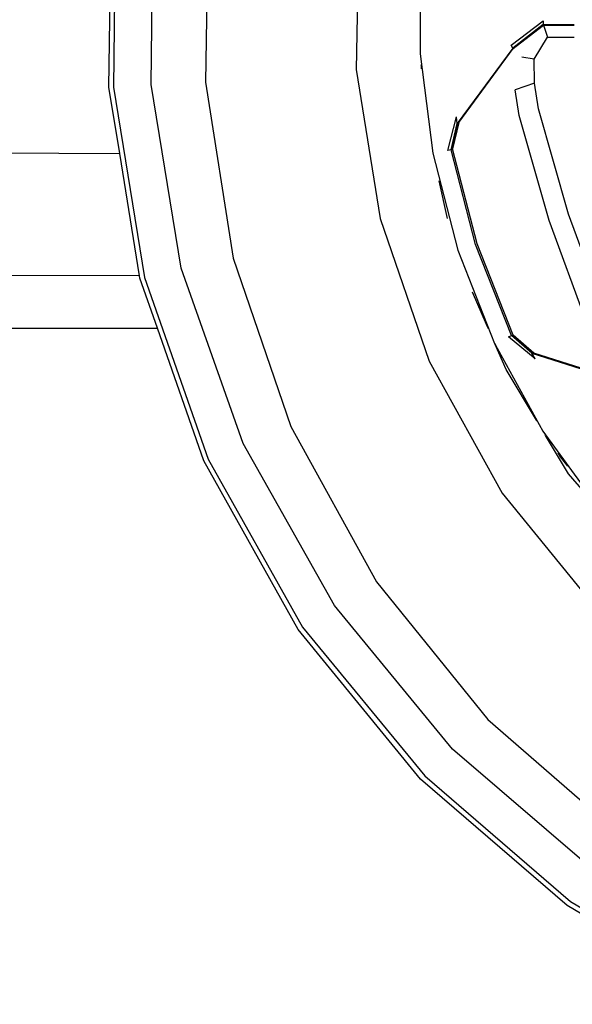
# Model space of a CAD drawing. Units: inches. Extents: x 141 to 527, y 456 to 643.
# Drawn here: x 269 to 276, y 465 to 477 of the extents above; entities that cross this region are included whole.
import ezdxf

# ---------------------------------------------------------------- set-up
doc = ezdxf.new("R2010")
doc.units = ezdxf.units.IN
doc.header["$MEASUREMENT"] = 0
doc.layers.add('Edges', color=7, linetype='Continuous')

# ---------------------------------------------------------------- blocks, each defined once
blk = doc.blocks.new('kia sportage rs')
at = {"layer": 'Edges'}
for p, q in [((-1695.42, -603.09), (-1694.67, -543.16)), ((-1693.33, -543.33), (-1694.03, -603.06)), ((-1682.35, -602.21), (-1681.7, -544.51)), ((-1664.56, -546.29), (-1665.47, -601.54)), ((-1618.07, -550.65), (-1618.8, -597.54)), ((-1598.95, -561.7), (-1598.95, -592.74)), ((-1570.82, -590.01), (-1560.87, -582.51)), ((-1560.87, -582.51), (-1560.87, -583.63)), ((-1560.87, -583.63), (-1570.31, -590.94)), ((-1570.14, -591.1), (-1560.87, -583.63)), ((-1560.78, -583.87), (-1570.14, -591.1)), ((-1570.14, -591.1), (-1560.78, -583.87)), ((-1560.87, -583.63), (-1551.31, -583.62)), ((-1560.87, -583.63), (-1560.78, -583.87)), ((-1560.78, -583.87), (-1551.31, -583.86)), ((-1560.78, -583.87), (-1559.54, -587.57)), ((-1563.69, -594.4), (-1559.54, -587.57)), ((-1559.54, -587.57), (-1551.31, -587.56)), ((-1570.31, -590.94), (-1587.49, -614.26)), ((-1587.02, -613.96), (-1570.14, -591.1)), ((-1570.31, -590.94), (-1570.82, -590.01)), ((-1570.31, -590.94), (-1570.14, -591.1)), ((-1598.95, -592.74), (-1595.06, -623.53)), ((-1563.69, -594.4), (-1567.49, -593.71)), ((-1563.54, -601.76), (-1563.69, -594.4)), ((-1618.8, -597.54), (-1611.42, -643.8)), ((-1598.6, -596.53), (-1598.65, -596.17)), ((-1598.54, -597.32), (-1598.6, -596.53)), ((-1692.09, -623.65), (-1695.42, -603.09)), ((-1694.03, -603.06), (-1684.43, -662)), ((-1673.02, -659.14), (-1682.35, -602.21)), ((-1665.47, -601.54), (-1656.89, -656.07)), ((-1563.54, -601.76), (-1569.53, -603.86)), ((-1568.28, -611.85), (-1569.53, -603.86)), ((-1562.29, -609.75), (-1563.54, -601.76)), ((-1553.03, -642.45), (-1562.29, -609.75)), ((-1590.4, -622.64), (-1587.73, -612.23)), ((-1587.49, -614.26), (-1587.73, -612.23)), ((-1559.06, -644.41), (-1568.28, -611.85)), ((-1589.41, -622.45), (-1587.49, -614.26)), ((-1587.02, -613.96), (-1588.93, -622.19)), ((-1588.93, -622.19), (-1587.02, -613.96)), ((-1587.49, -614.26), (-1588.93, -622.19)), ((-1587.49, -614.26), (-1587.02, -613.96)), ((-1589.41, -622.45), (-1590.4, -622.64)), ((-1588.93, -622.19), (-1589.41, -622.45)), ((-1581.87, -651.82), (-1589.41, -622.45)), ((-1581.36, -651.65), (-1588.93, -622.19)), ((-1782.67, -623), (-1692.09, -623.65)), ((-1685.94, -661.52), (-1692.09, -623.65)), ((-1595.06, -623.53), (-1587.33, -653.6)), ((-1590.49, -643.78), (-1593.12, -632.04)), ((-1611.42, -643.8), (-1596.17, -688.02)), ((-1541.31, -674.34), (-1553.03, -642.45)), ((-1547.38, -676.16), (-1559.06, -644.41)), ((-1570.71, -680.01), (-1581.87, -651.82)), ((-1570.17, -679.93), (-1581.36, -651.65)), ((-1656.89, -656.07), (-1639.03, -708.18)), ((-1587.33, -653.6), (-1575.91, -682.45)), ((-1653.83, -713.52), (-1673.02, -659.14)), ((-1685.94, -661.52), (-1802, -661.31)), ((-1685.84, -662.26), (-1685.94, -661.52)), ((-1680.41, -677.76), (-1685.84, -662.26)), ((-1684.43, -662), (-1664.63, -718.34)), ((-1578.41, -676.6), (-1582.73, -666.61)), ((-1577.82, -677.96), (-1578.41, -676.6)), ((-1802.07, -677.77), (-1680.41, -677.76)), ((-1666.04, -718.83), (-1680.41, -677.76)), ((-1571.62, -680.43), (-1570.71, -680.01)), ((-1563.34, -687.3), (-1571.62, -680.43)), ((-1570.71, -680.01), (-1570.17, -679.93)), ((-1564.34, -685.5), (-1570.71, -680.01)), ((-1570.17, -679.93), (-1563.79, -685.48)), ((-1564.34, -685.5), (-1570.17, -679.93)), ((-1563.79, -685.48), (-1570.17, -679.93)), ((-1575.91, -682.45), (-1575.72, -682.82)), ((-1572.39, -690.52), (-1575.72, -682.82)), ((-1575.72, -682.82), (-1560.96, -709.65)), ((-1563.79, -685.48), (-1564.34, -685.5)), ((-1564.34, -685.5), (-1536.73, -694.28)), ((-1563.34, -687.3), (-1564.34, -685.5)), ((-1536.7, -694.05), (-1563.79, -685.48)), ((-1596.17, -688.02), (-1573.53, -728.86)), ((-1562.97, -706.31), (-1572.39, -690.52)), ((-1562.74, -706.69), (-1562.97, -706.31)), ((-1639.03, -708.18), (-1612.49, -756.33)), ((-1560.96, -709.65), (-1542.72, -734.76)), ((-1560.18, -710.99), (-1560.28, -710.81)), ((-1553.04, -722.95), (-1560.18, -710.99)), ((-1625.57, -763.76), (-1653.83, -713.52)), ((-1556.28, -716.38), (-1555.6, -717.62)), ((-1636.8, -771.15), (-1666.04, -718.83)), ((-1664.63, -718.34), (-1635.44, -770.41)), ((-1555.6, -717.62), (-1553.3, -720.48)), ((-1543.28, -734.24), (-1553.04, -722.95)), ((-1573.53, -728.86), (-1544.18, -765.08)), ((-1612.49, -756.33), (-1578.03, -799.03)), ((-1588.97, -808.25), (-1625.57, -763.76)), ((-1598.84, -817.54), (-1636.8, -771.15)), ((-1635.44, -770.41), (-1597.58, -816.55)), ((-1578.03, -799.03), (-1536.73, -835)), ((-1545.29, -845.79), (-1588.97, -808.25)), ((-1553.47, -856.71), (-1598.84, -817.54)), ((-1597.58, -816.55), (-1552.37, -855.48)), ((-1501.95, -887.32), (-1553.47, -856.71)), ((-1552.37, -855.48), (-1501.05, -885.92))]:
    blk.add_line(p, q, dxfattribs=at)

msp = doc.modelspace()

# ---------------------------------------------------------------- block references
at = {"xscale": 0.03937007874015748, "yscale": 0.03937007874015748, "zscale": 0.03937007874015748}
msp.add_blockref('kia sportage rs', (337.234, 499.914), dxfattribs=at)

doc.saveas('drawing.dxf')
